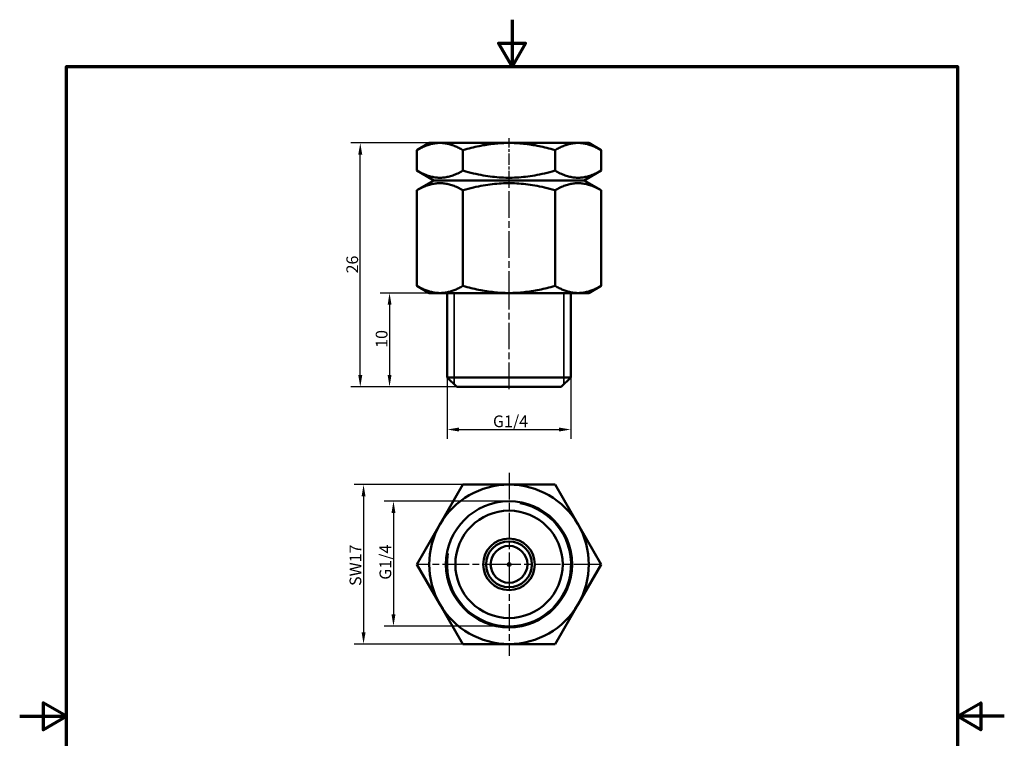
# Model space of a CAD drawing. Units: millimetres. Extents: x 0 to 105, y 0 to 149.
# Drawn here: x 0 to 105, y 72 to 149 of the extents above; entities that cross this region are included whole.
import ezdxf

# ---------------------------------------------------------------- set-up
doc = ezdxf.new("R2010")
doc.units = ezdxf.units.MM
doc.header["$LTSCALE"] = 0.5
doc.linetypes.add('CHAIN', pattern=[0.3543, 0.2362, -0.0295, 0.0591, -0.0295])
for name, color, linetype, lineweight in [('Bemaßung (ISO)', 7, 'Continuous', 25), ('Mittellinie (ISO)', 7, 'Continuous', 25), ('Mittelpunktmarkierung (ISO)', 7, 'Continuous', 25), ('Rahmen (ISO)', 7, 'Continuous', 70), ('Sichtbar (ISO)', 7, 'Continuous', 50), ('Sichtbar schmal (ISO)', 7, 'Continuous', 35)]:
    doc.layers.add(name, color=color, linetype=linetype, lineweight=lineweight)
doc.styles.add('Notiztext (DIN)', font='arial.ttf')
doc.dimstyles.new('Standard (DIN)', dxfattribs={"dimscale": 0.5, "dimtxt": 2.5, "dimasz": 2.5, "dimexe": 2, "dimexo": 0, "dimgap": 0.4, "dimtad": 1, "dimrnd": 1e-08, "dimdsep": 46, "dimtxsty": 'Notiztext (DIN)', "dimcen": 0.09, "dimdle": 10, "dimclrd": 256, "dimclre": 256, "dimclrt": 256, "dimadec": 0, "dimazin": 2, "dimtfac": 0.6, "dimtmove": 0, "dimatfit": 3, "dimfxl": 1, "dimtolj": 1, "dimlwd": -1, "dimlwe": -1, "dimarcsym": 0})

# ---------------------------------------------------------------- blocks, each defined once
blk = doc.blocks.new('Ränder Standardrahmen')
at = {"layer": 'Rahmen (ISO)', "flags": 128}
for points in [[(105, 297), (105, 287), (102.11, 292), (107.89, 292), (105, 287)], [(10, 10), (10, 287), (200, 287), (200, 10), (10, 10)], [(0, 148.5), (10, 148.5), (5, 151.39), (5, 145.61), (10, 148.5)], [(210, 148.5), (200, 148.5), (205, 151.39), (205, 145.61), (200, 148.5)]]:
    blk.add_lwpolyline(points, dxfattribs=at)
blk = doc.blocks.new('*D5')
at = {"layer": 'Bemaßung (ISO)', "transparency": 16777216}
for p, q in [((44.82, 119.37), (38.44, 119.37)), ((39.44, 118.12), (39.44, 110.62)), ((46.6, 109.37), (38.44, 109.37))]:
    blk.add_line(p, q, dxfattribs=at)
for points in [[(39.24, 118.12), (39.65, 118.12), (39.44, 119.37)], [(39.24, 110.62), (39.65, 110.62), (39.44, 109.37)]]:
    blk.add_solid(points, dxfattribs=at)
at = {"layer": 'Defpoints', "color": 0, "transparency": 16777216}
for p in [(44.82, 119.37), (39.44, 109.37), (46.6, 109.37)]:
    blk.add_point(p, dxfattribs=at)
at = {"layer": 'Bemaßung (ISO)', "transparency": 16777216, "insert": (37.97, 113.53), "char_height": 1.25, "attachment_point": 1, "rotation": 90, "style": 'Notiztext (DIN)'}
blk.add_mtext('\\A1;10', dxfattribs=at)
blk = doc.blocks.new('*D6')
at = {"layer": 'Bemaßung (ISO)', "transparency": 16777216}
for p, q in [((44.82, 135.37), (35.32, 135.37)), ((36.32, 110.62), (36.32, 134.12)), ((46.6, 109.37), (35.32, 109.37))]:
    blk.add_line(p, q, dxfattribs=at)
for points in [[(36.11, 134.12), (36.53, 134.12), (36.32, 135.37)], [(36.11, 110.62), (36.53, 110.62), (36.32, 109.37)]]:
    blk.add_solid(points, dxfattribs=at)
at = {"layer": 'Defpoints', "color": 0, "transparency": 16777216}
for p in [(36.32, 135.37), (44.82, 135.37), (46.6, 109.37)]:
    blk.add_point(p, dxfattribs=at)
at = {"layer": 'Bemaßung (ISO)', "transparency": 16777216, "insert": (34.84, 121.46), "char_height": 1.25, "attachment_point": 1, "rotation": 90, "style": 'Notiztext (DIN)'}
blk.add_mtext('\\A1;26', dxfattribs=at)
blk = doc.blocks.new('*D7')
at = {"layer": 'Bemaßung (ISO)', "transparency": 16777216}
for p, q in [((45.6, 110.37), (45.6, 103.82)), ((58.76, 110.37), (58.76, 103.82)), ((46.85, 104.82), (57.51, 104.82))]:
    blk.add_line(p, q, dxfattribs=at)
for points in [[(46.85, 105.03), (46.85, 104.61), (45.6, 104.82)], [(57.51, 105.03), (57.51, 104.61), (58.76, 104.82)]]:
    blk.add_solid(points, dxfattribs=at)
at = {"layer": 'Defpoints', "color": 0, "transparency": 16777216}
for p in [(45.6, 110.37), (58.76, 110.37), (58.76, 104.82)]:
    blk.add_point(p, dxfattribs=at)
at = {"layer": 'Bemaßung (ISO)', "transparency": 16777216, "insert": (50.09, 106.32), "char_height": 1.25, "attachment_point": 1, "style": 'Notiztext (DIN)'}
blk.add_mtext('\\A1; G1/4', dxfattribs=at)
blk = doc.blocks.new('*D8')
at = {"layer": 'Bemaßung (ISO)', "transparency": 16777216}
for p, q in [((47.27, 98.95), (35.67, 98.95)), ((36.67, 97.7), (36.67, 83.2)), ((47.27, 81.95), (35.67, 81.95))]:
    blk.add_line(p, q, dxfattribs=at)
for points in [[(36.46, 97.7), (36.88, 97.7), (36.67, 98.95)], [(36.46, 83.2), (36.88, 83.2), (36.67, 81.95)]]:
    blk.add_solid(points, dxfattribs=at)
at = {"layer": 'Defpoints', "color": 0, "transparency": 16777216}
for p in [(47.27, 98.95), (36.67, 81.95), (47.27, 81.95)]:
    blk.add_point(p, dxfattribs=at)
at = {"layer": 'Bemaßung (ISO)', "transparency": 16777216, "insert": (35.18, 88.15), "char_height": 1.25, "attachment_point": 1, "rotation": 90, "style": 'Notiztext (DIN)'}
blk.add_mtext('\\A1;SW17', dxfattribs=at)
blk = doc.blocks.new('*D9')
at = {"layer": 'Bemaßung (ISO)', "transparency": 16777216}
for p, q in [((52.18, 97.17), (38.86, 97.17)), ((39.86, 95.92), (39.86, 85.12)), ((52.18, 83.87), (38.86, 83.87))]:
    blk.add_line(p, q, dxfattribs=at)
for points in [[(39.65, 95.92), (40.07, 95.92), (39.86, 97.17)], [(39.65, 85.12), (40.07, 85.12), (39.86, 83.87)]]:
    blk.add_solid(points, dxfattribs=at)
at = {"layer": 'Defpoints', "color": 0, "transparency": 16777216}
for p in [(52.18, 97.17), (39.86, 83.87), (52.18, 83.87)]:
    blk.add_point(p, dxfattribs=at)
at = {"layer": 'Bemaßung (ISO)', "transparency": 16777216, "insert": (38.37, 88.43), "char_height": 1.25, "attachment_point": 1, "rotation": 90, "style": 'Notiztext (DIN)'}
blk.add_mtext('\\A1; G1/4', dxfattribs=at)

msp = doc.modelspace()

# ---------------------------------------------------------------- linework, layer by layer
at = {"layer": 'Mittellinie (ISO)', "linetype": 'CHAIN', "ltscale": 10.429573}
msp.add_line((52.181, 131.166), (52.181, 135.858), dxfattribs=at)
at = {"layer": 'Mittellinie (ISO)', "linetype": 'CHAIN', "ltscale": 23.990969}
for p, q in [((52.181, 118.877), (52.181, 131.57)), ((52.181, 109.118), (52.181, 120.618))]:
    msp.add_line(p, q, dxfattribs=at)
at = {"layer": 'Mittelpunktmarkierung (ISO)', "linetype": 'CHAIN', "ltscale": 23.990969}
for p, q in [((52.181, 100.2), (52.181, 90.45)), ((52.181, 100.2), (52.181, 90.45)), ((52.181, 90.45), (42.431, 90.45)), ((52.181, 90.45), (52.181, 80.7)), ((61.931, 90.45), (52.181, 90.45))]:
    msp.add_line(p, q, dxfattribs=at)
at = {"layer": 'Sichtbar (ISO)'}
for p, q in [((43.681, 135.368), (42.366, 134.608)), ((42.366, 132.416), (42.366, 134.608)), ((44.82, 135.368), (43.681, 135.368)), ((52.181, 135.368), (44.82, 135.368)), ((47.273, 132.416), (47.273, 134.608)), ((59.542, 135.368), (52.181, 135.368)), ((57.088, 132.416), (57.088, 134.608)), ((60.681, 135.368), (59.542, 135.368)), ((60.681, 135.368), (61.996, 134.608)), ((61.996, 132.416), (61.996, 134.608)), ((44.181, 131.368), (42.366, 132.416)), ((60.181, 131.368), (61.996, 132.416)), ((44.181, 131.368), (42.366, 130.32)), ((44.181, 131.368), (60.181, 131.368)), ((60.181, 131.368), (61.996, 130.32)), ((42.366, 120.127), (42.366, 130.32)), ((47.273, 120.127), (47.273, 130.32)), ((57.088, 120.127), (57.088, 130.32)), ((61.996, 120.127), (61.996, 130.32)), ((43.681, 119.368), (42.366, 120.127)), ((60.681, 119.368), (61.996, 120.127)), ((43.681, 119.368), (44.82, 119.368)), ((44.82, 119.368), (52.181, 119.368)), ((45.602, 110.368), (45.602, 119.368)), ((52.181, 119.368), (59.542, 119.368)), ((58.759, 110.368), (58.759, 119.368)), ((59.542, 119.368), (60.681, 119.368)), ((45.602, 110.368), (58.759, 110.368)), ((46.602, 109.368), (45.602, 110.368)), ((57.759, 109.368), (58.759, 110.368)), ((57.759, 109.368), (46.602, 109.368)), ((44.82, 94.7), (47.273, 98.95)), ((47.273, 98.95), (52.181, 98.95)), ((52.181, 98.95), (57.088, 98.95)), ((57.088, 98.95), (59.542, 94.7)), ((42.366, 90.45), (44.82, 94.7)), ((59.542, 94.7), (61.996, 90.45)), ((44.82, 86.2), (42.366, 90.45)), ((61.996, 90.45), (59.542, 86.2)), ((47.273, 81.95), (44.82, 86.2)), ((59.542, 86.2), (57.088, 81.95)), ((52.181, 81.95), (47.273, 81.95)), ((57.088, 81.95), (52.181, 81.95))]:
    msp.add_line(p, q, dxfattribs=at)
at = {"layer": 'Sichtbar (ISO)', "flags": 128}
for points in [[(44.82, 135.368), (44.719, 135.366), (44.619, 135.362), (44.52, 135.356), (44.421, 135.346), (44.321, 135.334), (44.222, 135.319), (44.123, 135.302), (44.024, 135.282), (43.925, 135.26), (43.825, 135.235), (43.726, 135.208), (43.625, 135.178), (43.525, 135.145), (43.424, 135.11), (43.322, 135.072), (43.219, 135.031), (43.116, 134.988), (43.012, 134.942), (42.907, 134.894), (42.801, 134.842), (42.694, 134.788), (42.586, 134.731), (42.477, 134.671), (42.366, 134.608)], [(47.273, 134.608), (47.163, 134.671), (47.053, 134.731), (46.945, 134.788), (46.838, 134.842), (46.732, 134.894), (46.627, 134.942), (46.523, 134.988), (46.42, 135.031), (46.317, 135.072), (46.215, 135.11), (46.114, 135.145), (46.014, 135.178), (45.914, 135.208), (45.814, 135.235), (45.714, 135.26), (45.615, 135.282), (45.516, 135.302), (45.417, 135.319), (45.318, 135.334), (45.219, 135.346), (45.119, 135.356), (45.02, 135.362), (44.92, 135.366), (44.82, 135.368)], [(52.181, 135.368), (51.98, 135.366), (51.781, 135.362), (51.581, 135.356), (51.383, 135.346), (51.185, 135.334), (50.986, 135.319), (50.788, 135.302), (50.59, 135.282), (50.392, 135.26), (50.193, 135.235), (49.993, 135.208), (49.793, 135.178), (49.591, 135.145), (49.389, 135.11), (49.185, 135.072), (48.981, 135.031), (48.774, 134.988), (48.566, 134.942), (48.356, 134.894), (48.144, 134.842), (47.93, 134.788), (47.714, 134.731), (47.495, 134.671), (47.273, 134.608)], [(57.088, 134.608), (56.867, 134.671), (56.648, 134.731), (56.431, 134.788), (56.217, 134.842), (56.005, 134.894), (55.796, 134.942), (55.587, 134.988), (55.381, 135.031), (55.176, 135.072), (54.973, 135.11), (54.77, 135.145), (54.569, 135.178), (54.369, 135.208), (54.169, 135.235), (53.97, 135.26), (53.771, 135.282), (53.573, 135.302), (53.375, 135.319), (53.177, 135.334), (52.979, 135.346), (52.78, 135.356), (52.581, 135.362), (52.381, 135.366), (52.181, 135.368)], [(59.542, 135.368), (59.442, 135.366), (59.342, 135.362), (59.242, 135.356), (59.143, 135.346), (59.044, 135.334), (58.945, 135.319), (58.846, 135.302), (58.747, 135.282), (58.647, 135.26), (58.548, 135.235), (58.448, 135.208), (58.348, 135.178), (58.247, 135.145), (58.146, 135.11), (58.044, 135.072), (57.942, 135.031), (57.839, 134.988), (57.735, 134.942), (57.63, 134.894), (57.524, 134.842), (57.417, 134.788), (57.308, 134.731), (57.199, 134.671), (57.088, 134.608)], [(61.996, 134.608), (61.885, 134.671), (61.776, 134.731), (61.667, 134.788), (61.56, 134.842), (61.454, 134.894), (61.349, 134.942), (61.245, 134.988), (61.142, 135.031), (61.04, 135.072), (60.938, 135.11), (60.837, 135.145), (60.736, 135.178), (60.636, 135.208), (60.536, 135.235), (60.437, 135.26), (60.337, 135.282), (60.238, 135.302), (60.139, 135.319), (60.04, 135.334), (59.941, 135.346), (59.842, 135.356), (59.742, 135.362), (59.642, 135.366), (59.542, 135.368)], [(42.366, 132.416), (42.51, 132.334), (42.65, 132.259), (42.788, 132.188), (42.923, 132.123), (43.056, 132.062), (43.187, 132.006), (43.315, 131.955), (43.442, 131.908), (43.567, 131.865), (43.691, 131.827), (43.813, 131.792), (43.934, 131.762), (44.054, 131.735), (44.173, 131.713), (44.292, 131.694), (44.41, 131.679), (44.527, 131.668), (44.644, 131.661), (44.761, 131.657), (44.878, 131.657), (44.995, 131.661), (45.112, 131.668), (45.229, 131.679), (45.347, 131.694), (45.466, 131.713), (45.585, 131.735), (45.705, 131.762), (45.826, 131.792), (45.948, 131.827), (46.072, 131.865), (46.197, 131.908), (46.324, 131.955), (46.453, 132.006), (46.583, 132.062), (46.716, 132.123), (46.851, 132.188), (46.989, 132.259), (47.13, 132.334), (47.273, 132.416)], [(47.273, 132.416), (47.561, 132.334), (47.842, 132.259), (48.118, 132.188), (48.388, 132.123), (48.654, 132.062), (48.915, 132.006), (49.172, 131.955), (49.426, 131.908), (49.676, 131.865), (49.923, 131.827), (50.168, 131.792), (50.41, 131.762), (50.65, 131.735), (50.889, 131.713), (51.126, 131.694), (51.361, 131.679), (51.596, 131.668), (51.83, 131.661), (52.064, 131.657), (52.298, 131.657), (52.531, 131.661), (52.765, 131.668), (53, 131.679), (53.236, 131.694), (53.473, 131.713), (53.711, 131.735), (53.952, 131.762), (54.194, 131.792), (54.438, 131.827), (54.686, 131.865), (54.936, 131.908), (55.19, 131.955), (55.447, 132.006), (55.708, 132.062), (55.974, 132.123), (56.244, 132.188), (56.52, 132.259), (56.801, 132.334), (57.088, 132.416)], [(57.088, 132.416), (57.232, 132.334), (57.373, 132.259), (57.51, 132.188), (57.646, 132.123), (57.778, 132.062), (57.909, 132.006), (58.038, 131.955), (58.164, 131.908), (58.29, 131.865), (58.413, 131.827), (58.535, 131.792), (58.657, 131.762), (58.777, 131.735), (58.896, 131.713), (59.014, 131.694), (59.132, 131.679), (59.25, 131.668), (59.367, 131.661), (59.484, 131.657), (59.6, 131.657), (59.717, 131.661), (59.834, 131.668), (59.952, 131.679), (60.07, 131.694), (60.188, 131.713), (60.307, 131.735), (60.427, 131.762), (60.549, 131.792), (60.671, 131.827), (60.794, 131.865), (60.92, 131.908), (61.046, 131.955), (61.175, 132.006), (61.306, 132.062), (61.438, 132.123), (61.574, 132.188), (61.711, 132.259), (61.852, 132.334), (61.996, 132.416)], [(47.273, 130.32), (47.13, 130.401), (46.989, 130.477), (46.851, 130.547), (46.716, 130.613), (46.583, 130.673), (46.453, 130.729), (46.324, 130.781), (46.197, 130.828), (46.072, 130.87), (45.948, 130.909), (45.826, 130.943), (45.705, 130.974), (45.585, 131), (45.466, 131.023), (45.347, 131.041), (45.229, 131.056), (45.112, 131.067), (44.995, 131.075), (44.878, 131.079), (44.761, 131.079), (44.644, 131.075), (44.527, 131.067), (44.41, 131.056), (44.292, 131.041), (44.173, 131.023), (44.054, 131), (43.934, 130.974), (43.813, 130.943), (43.691, 130.909), (43.567, 130.87), (43.442, 130.828), (43.315, 130.781), (43.187, 130.729), (43.056, 130.673), (42.923, 130.613), (42.788, 130.547), (42.65, 130.477), (42.51, 130.401), (42.366, 130.32)], [(57.088, 130.32), (56.801, 130.401), (56.52, 130.477), (56.244, 130.547), (55.974, 130.613), (55.708, 130.673), (55.447, 130.729), (55.19, 130.781), (54.936, 130.828), (54.686, 130.87), (54.438, 130.909), (54.194, 130.943), (53.952, 130.974), (53.711, 131), (53.473, 131.023), (53.236, 131.041), (53, 131.056), (52.765, 131.067), (52.531, 131.075), (52.298, 131.079), (52.064, 131.079), (51.83, 131.075), (51.596, 131.067), (51.361, 131.056), (51.126, 131.041), (50.889, 131.023), (50.65, 131), (50.41, 130.974), (50.168, 130.943), (49.923, 130.909), (49.676, 130.87), (49.426, 130.828), (49.172, 130.781), (48.915, 130.729), (48.654, 130.673), (48.388, 130.613), (48.118, 130.547), (47.842, 130.477), (47.561, 130.401), (47.273, 130.32)], [(61.996, 130.32), (61.852, 130.401), (61.711, 130.477), (61.574, 130.547), (61.438, 130.613), (61.306, 130.673), (61.175, 130.729), (61.046, 130.781), (60.92, 130.828), (60.794, 130.87), (60.671, 130.909), (60.549, 130.943), (60.427, 130.974), (60.307, 131), (60.188, 131.023), (60.07, 131.041), (59.952, 131.056), (59.834, 131.067), (59.717, 131.075), (59.6, 131.079), (59.484, 131.079), (59.367, 131.075), (59.25, 131.067), (59.132, 131.056), (59.014, 131.041), (58.896, 131.023), (58.777, 131), (58.657, 130.974), (58.535, 130.943), (58.413, 130.909), (58.29, 130.87), (58.164, 130.828), (58.038, 130.781), (57.909, 130.729), (57.778, 130.673), (57.646, 130.613), (57.51, 130.547), (57.373, 130.477), (57.232, 130.401), (57.088, 130.32)], [(42.366, 120.127), (42.475, 120.065), (42.582, 120.006), (42.689, 119.95), (42.795, 119.896), (42.9, 119.845), (43.003, 119.797), (43.107, 119.751), (43.209, 119.708), (43.311, 119.668), (43.413, 119.63), (43.514, 119.594), (43.614, 119.561), (43.715, 119.531), (43.815, 119.503), (43.915, 119.478), (44.014, 119.455), (44.114, 119.435), (44.214, 119.417), (44.314, 119.402), (44.414, 119.39), (44.515, 119.38), (44.616, 119.373), (44.718, 119.369), (44.82, 119.368)], [(44.82, 119.368), (44.922, 119.369), (45.023, 119.373), (45.124, 119.38), (45.225, 119.39), (45.325, 119.402), (45.425, 119.417), (45.525, 119.435), (45.625, 119.455), (45.725, 119.478), (45.825, 119.503), (45.925, 119.531), (46.025, 119.561), (46.125, 119.594), (46.226, 119.63), (46.328, 119.668), (46.43, 119.708), (46.532, 119.751), (46.636, 119.797), (46.74, 119.845), (46.844, 119.896), (46.95, 119.95), (47.057, 120.006), (47.164, 120.065), (47.273, 120.127)], [(47.273, 120.127), (47.491, 120.065), (47.706, 120.006), (47.92, 119.95), (48.131, 119.896), (48.341, 119.845), (48.549, 119.797), (48.755, 119.751), (48.96, 119.708), (49.164, 119.668), (49.367, 119.63), (49.569, 119.594), (49.77, 119.561), (49.971, 119.531), (50.171, 119.503), (50.371, 119.478), (50.57, 119.455), (50.77, 119.435), (50.97, 119.417), (51.17, 119.402), (51.371, 119.39), (51.572, 119.38), (51.774, 119.373), (51.977, 119.369), (52.181, 119.368)], [(52.181, 119.368), (52.385, 119.369), (52.588, 119.373), (52.79, 119.38), (52.991, 119.39), (53.192, 119.402), (53.392, 119.417), (53.592, 119.435), (53.791, 119.455), (53.991, 119.478), (54.191, 119.503), (54.391, 119.531), (54.591, 119.561), (54.793, 119.594), (54.995, 119.63), (55.197, 119.668), (55.401, 119.708), (55.607, 119.751), (55.813, 119.797), (56.021, 119.845), (56.23, 119.896), (56.442, 119.95), (56.655, 120.006), (56.871, 120.065), (57.088, 120.127)], [(57.088, 120.127), (57.197, 120.065), (57.305, 120.006), (57.411, 119.95), (57.517, 119.896), (57.622, 119.845), (57.726, 119.797), (57.829, 119.751), (57.932, 119.708), (58.034, 119.668), (58.135, 119.63), (58.236, 119.594), (58.337, 119.561), (58.437, 119.531), (58.537, 119.503), (58.637, 119.478), (58.737, 119.455), (58.837, 119.435), (58.937, 119.417), (59.037, 119.402), (59.137, 119.39), (59.237, 119.38), (59.338, 119.373), (59.44, 119.369), (59.542, 119.368)], [(59.542, 119.368), (59.644, 119.369), (59.746, 119.373), (59.847, 119.38), (59.947, 119.39), (60.047, 119.402), (60.147, 119.417), (60.247, 119.435), (60.347, 119.455), (60.447, 119.478), (60.547, 119.503), (60.647, 119.531), (60.747, 119.561), (60.848, 119.594), (60.949, 119.63), (61.05, 119.668), (61.152, 119.708), (61.255, 119.751), (61.358, 119.797), (61.462, 119.845), (61.567, 119.896), (61.673, 119.95), (61.779, 120.006), (61.887, 120.065), (61.996, 120.127)]]:
    msp.add_lwpolyline(points, dxfattribs=at)
at = {"layer": 'Sichtbar (ISO)'}
for radius in [6.723, 5.723, 2.75, 2.45, 1.959, 0.15]:
    msp.add_circle((52.181, 90.45), radius, dxfattribs=at)
for start, end in [(90, 150), (30, 90), (150, 210), (330, 30), (210, 270), (270, 330)]:
    msp.add_arc((52.181, 90.45), 8.5, start, end, dxfattribs=at)
at = {"layer": 'Sichtbar schmal (ISO)'}
for p, q in [((46.333, 119.368), (46.333, 109.637)), ((58.028, 109.637), (58.028, 119.368))]:
    msp.add_line(p, q, dxfattribs=at)
msp.add_arc((52.181, 90.45), 6.578, 170, 80, dxfattribs=at)

# ---------------------------------------------------------------- block references
at = {"xscale": 0.5, "yscale": 0.5, "zscale": 0.5}
msp.add_blockref('Ränder Standardrahmen', (0, 0), dxfattribs=at)

# ---------------------------------------------------------------- dimensions: what is measured, and where the dimension line sits
at = {"layer": 'Bemaßung (ISO)'}
for base, p1, p2, angle, picture, middle in [((36.321, 135.368), (46.602, 109.368), (44.82, 135.368), 270, '*D6', (36.321, 122.368)), ((39.444, 109.368), (44.82, 119.368), (46.602, 109.368), 90, '*D5', (39.444, 114.368))]:
    dim = msp.add_linear_dim(base=base, p1=p1, p2=p2, angle=angle, dimstyle='Standard (DIN)', override={"dimdec": 2, "dimtp": 0, "dimtm": 0, "dimtdec": 2, "dimtofl": 0, "dimatfit": 1}, dxfattribs=at)
    dim.commit()
    dim.dimension.update_dxf_attribs({"geometry": picture, "text_midpoint": middle, "dimtype": 160})
dim = msp.add_linear_dim(base=(58.759, 104.823), p1=(45.602, 110.368), p2=(58.759, 110.368), text=' G1/4', dimstyle='Standard (DIN)', override={"dimdec": 2, "dimtp": 0, "dimtm": 0, "dimtdec": 2, "dimtofl": 0, "dimatfit": 1}, dxfattribs=at)
dim.commit()
dim.dimension.update_dxf_attribs({"geometry": '*D7', "text_midpoint": (52.181, 104.823), "dimtype": 160})
for base, p1, p2, angle, text, picture, middle in [((36.668, 81.95), (47.273, 98.95), (47.273, 81.95), 270, 'SW<>', '*D8', (36.668, 90.45)), ((39.861, 83.872), (52.181, 97.173), (52.181, 83.872), 90, ' G1/4', '*D9', (39.861, 90.522))]:
    dim = msp.add_linear_dim(base=base, p1=p1, p2=p2, angle=angle, text=text, dimstyle='Standard (DIN)', override={"dimdec": 2, "dimtp": 0, "dimtm": 0, "dimtdec": 2, "dimtofl": 0, "dimatfit": 1}, dxfattribs=at)
    dim.commit()
    dim.dimension.update_dxf_attribs({"geometry": picture, "text_midpoint": middle, "dimtype": 160})

doc.saveas('drawing.dxf')
